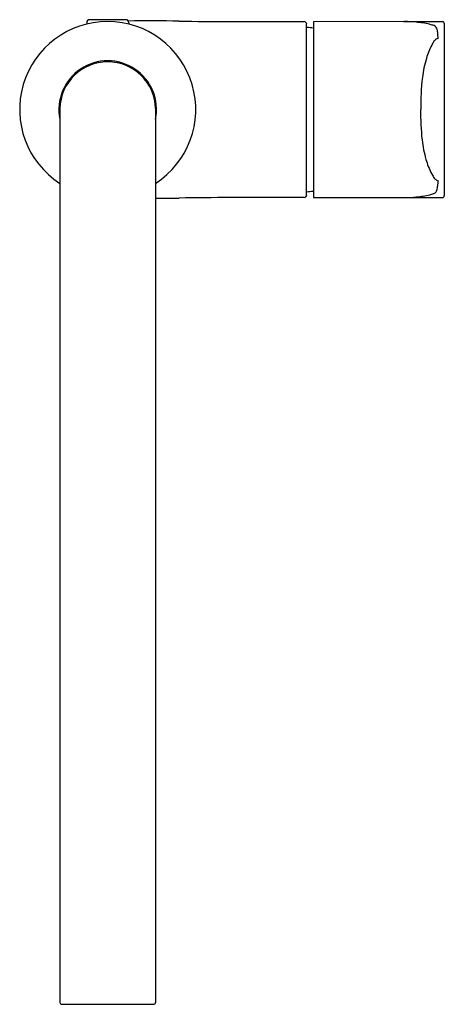
# Model space of a CAD drawing. Units: inches. Extents: x 4113.7 to 4118.1, y 138.5 to 148.6.
import ezdxf

# ---------------------------------------------------------------- set-up
doc = ezdxf.new("R2010")
doc.units = ezdxf.units.IN
doc.header["$LTSCALE"] = 0.64311
doc.header["$MEASUREMENT"] = 0
doc.layers.get('0').update_dxf_attribs({"color": 255, "linetype": 'CONTINUOUS'})
doc.layers.get('Defpoints').update_dxf_attribs({"linetype": 'CONTINUOUS'})
doc.styles.get("Standard").update_dxf_attribs({"font": 'txt', "width": 0.8})

msp = doc.modelspace()

# ---------------------------------------------------------------- linework, layer by layer
for p, q in [((4114.401, 148.582), (4114.401, 148.567)), ((4114.802, 148.613), (4114.432, 148.613)), ((4114.834, 148.582), (4114.834, 148.567)), ((4115.877, 148.594), (4116.637, 148.594)), ((4116.664, 146.81), (4116.664, 148.566)), ((4117.661, 148.594), (4116.735, 148.593)), ((4116.735, 148.593), (4116.735, 146.783)), ((4117.661, 148.594), (4118.06, 148.594)), ((4118.08, 148.574), (4118.08, 146.802)), ((4114.125, 147.698), (4114.125, 138.495)), ((4115.109, 147.698), (4115.109, 138.495)), ((4116.637, 146.783), (4115.877, 146.783)), ((4114.145, 138.476), (4115.089, 138.476))]:
    msp.add_line(p, q)
for centre, radius, start, end in [((4114.617, 147.688), 0.906, 302.9128, 237.0872), ((4114.432, 148.582), 0.0315, 90, 180), ((4114.802, 148.582), 0.0315, 0, 90), ((4115.049, 129.655), 18.946, 89.0828, 90.6686), ((4115.967, 184.293), 35.699, 269.0136, 269.8553), ((4116.637, 148.566), 0.0276, 0, 90), ((4116.596, 147.592), 0.945, 81.5063, 85.8309), ((4117.659, 147.2), 1.394, 84.5223, 89.5042), ((4117.669, 147.345), 1.249, 78.1132, 84.3169), ((4117.85, 148.206), 0.368, 71.7271, 78.14), ((4117.938, 148.471), 0.0893, 58.2591, 71.8018), ((4117.968, 148.521), 0.0305, 29.9235, 57.6047), ((4117.69, 148.374), 0.346, 24.2946, 28.1435), ((4118.06, 148.574), 0.0196, 0, 89.9961), ((4118.05, 148.326), 0.102, 109.3288, 121.9252), ((4117.929, 148.487), 0.0816, 1.2821, 20.8578), ((4126.02, 148.585), 8.01, 180.6905, 180.914), ((4118.199, 148.468), 0.189, 183.2109, 193.9625), ((4118.678, 147.976), 0.818, 152.6369, 162.9505), ((4122.426, 145.923), 5.092, 150.9679, 151.5051), ((4118.041, 148.341), 0.0846, 121.9113, 141.4813), ((4119.03, 147.871), 1.185, 163.1166, 172.8098), ((4114.617, 147.688), 0.502, 348.6351, 191.3649), ((4114.617, 147.688), 0.492, 1.1994, 178.8005), ((4120.341, 147.723), 2.504, 173.1877, 180.7915), ((4120.48, 147.659), 2.644, 179.3575, 186.1268), ((4119.086, 147.516), 1.242, 186.4738, 195.9089), ((4118.694, 147.407), 0.836, 196.0726, 206.7339), ((4118.579, 147.353), 0.708, 206.9725, 210.6429), ((4118.028, 147.02), 0.0649, 206.1423, 229.1068), ((4118.048, 147.046), 0.097, 230.1086, 250.9483), ((4117.896, 146.895), 0.115, 346.1092, 2.3205), ((4118.265, 146.906), 0.254, 174.6834, 181.3877), ((4118.262, 146.897), 0.252, 166.8595, 172.5605), ((4116.637, 146.81), 0.0276, 270, 0), ((4116.596, 147.784), 0.945, 274.1691, 278.1868), ((4117.671, 148.014), 1.231, 275.6582, 282.1596), ((4117.869, 147.099), 0.295, 281.9588, 290.3819), ((4117.952, 146.877), 0.0579, 290.155, 310.2764), ((4117.951, 146.868), 0.0524, 317.2683, 337.8911), ((4117.919, 146.894), 0.0918, 330.6477, 343.2865), ((4118.06, 146.802), 0.0196, 270.001, 0), ((4115.049, 165.721), 18.946, 270.181, 270.9172), ((4115.967, 111.083), 35.699, 90.1447, 90.9864), ((4490.739, 467924.279), 467777.645, 269.95419013, 269.95430473), ((4117.655, 148.261), 1.479, 270.6034, 275.3193), ((4117.866, 10943.314), 10796.531, 269.9989662, 270.0010343), ((4114.145, 138.495), 0.0197, 180, 270), ((4115.089, 138.495), 0.0197, 270, 0)]:
    msp.add_arc(centre, radius, start, end)

# ---------------------------------------------------------------- texts
at = {"layer": 'Defpoints'}
for tag, p, s in [('MODELNUMBER', (4114.617, 147.687), 'K-99176T-4'), ('TRADENAME', (4114.617, 147.685), 'ALEO'), ('PRODUCT', (4114.617, 147.684), 'KITCHEN SINK FAUCET')]:
    msp.add_attdef(tag, p, s, height=0.001, dxfattribs=at)

doc.saveas('drawing.dxf')
